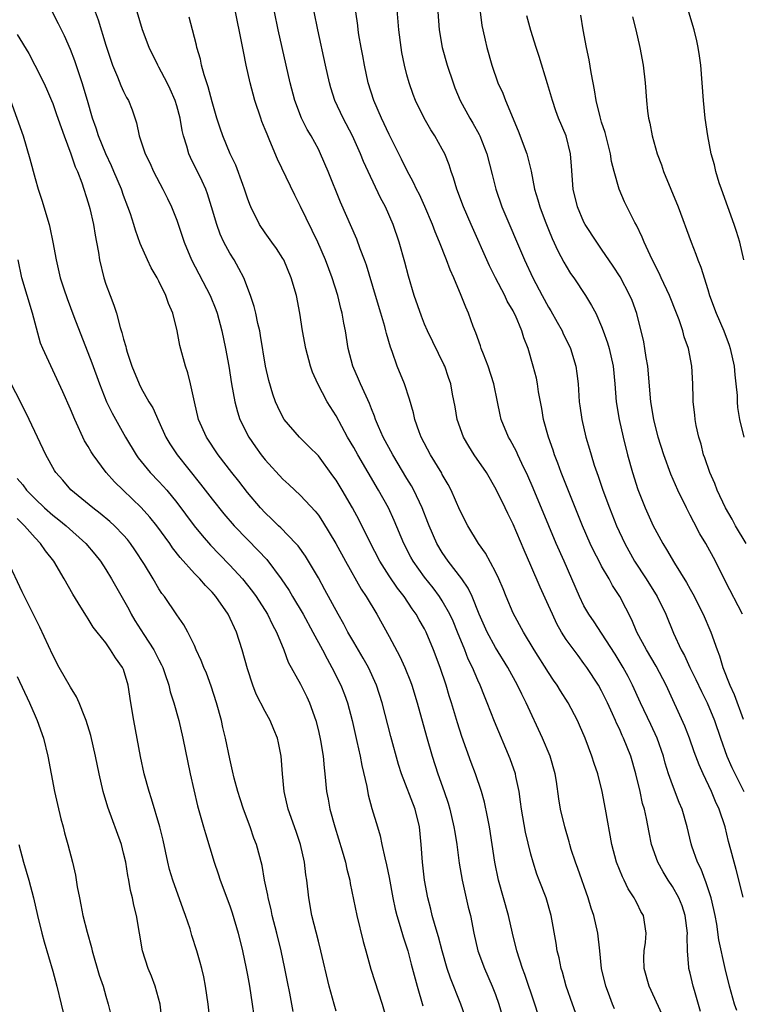
# Model space of a CAD drawing. Units: inches. Extents: x 2616000 to 2619000, y 1476000 to 1479000.
# Drawn here: x 2616281 to 2616363, y 1476257 to 1476368 of the extents above; entities that cross this region are included whole.
import ezdxf

# ---------------------------------------------------------------- set-up
doc = ezdxf.new("R2010")
doc.units = ezdxf.units.IN
doc.header["$MEASUREMENT"] = 0
doc.layers.add('LD26161476_2ft', color=162, linetype='Continuous')

msp = doc.modelspace()

# ---------------------------------------------------------------- linework, layer by layer
at = {"layer": 'LD26161476_2ft'}
for points, elevation in [([(2616363.04, 1476341), (2616362.6, 1476343), (2616362.23, 1476344.23), (2616361.96, 1476345), (2616360.52, 1476349), (2616360.29, 1476349.71), (2616359.89, 1476351), (2616359.73, 1476351.73), (2616359.38, 1476353), (2616358.98, 1476355), (2616358.7, 1476357), (2616358.52, 1476359), (2616358.2, 1476363), (2616358.06, 1476364.06), (2616357.91, 1476365), (2616357.75, 1476365.75), (2616357.43, 1476367), (2616356.24, 1476371)], 9422), ([(2616363, 1476269.05), (2616362.19, 1476272.19), (2616361.95, 1476273), (2616361.58, 1476274.42), (2616361.33, 1476275.33), (2616360.94, 1476277), (2616360.28, 1476279), (2616359.87, 1476279.87), (2616359.41, 1476281), (2616358.45, 1476283), (2616358, 1476284), (2616357.46, 1476285.46), (2616356.92, 1476287), (2616356.38, 1476288.37), (2616354.28, 1476293), (2616353.16, 1476295.16), (2616352.06, 1476297), (2616350.98, 1476299), (2616350.39, 1476300.39), (2616349.06, 1476303), (2616348.24, 1476304.24), (2616347.83, 1476305), (2616347, 1476306.43), (2616346.7, 1476307), (2616346.12, 1476308.12), (2616345.72, 1476309), (2616344.85, 1476311), (2616342.44, 1476317), (2616342.06, 1476318.06), (2616341.68, 1476319), (2616341.52, 1476319.52), (2616340.98, 1476321), (2616340.44, 1476323), (2616340.25, 1476324.25), (2616339.88, 1476326.12), (2616339.76, 1476327), (2616339.64, 1476327.64), (2616339.28, 1476329), (2616338.69, 1476331), (2616338.2, 1476332.2), (2616337.98, 1476333), (2616337.26, 1476334.74), (2616337.13, 1476335), (2616337, 1476335.25), (2616336.34, 1476336.34), (2616336.06, 1476337), (2616335.02, 1476339), (2616334.35, 1476340.35), (2616332.28, 1476345), (2616331.41, 1476347), (2616330.65, 1476349), (2616330.27, 1476350.27), (2616330.01, 1476351), (2616329.76, 1476351.76), (2616329.27, 1476353), (2616329, 1476353.52), (2616328.16, 1476355), (2616327.71, 1476355.71), (2616326.94, 1476357), (2616325.97, 1476359), (2616325.7, 1476359.7), (2616325.25, 1476361), (2616325, 1476361.92), (2616324.73, 1476363), (2616324.44, 1476364.44), (2616324.34, 1476365), (2616324.08, 1476367), (2616323.84, 1476370.16)], 9434), ([(2616331.59, 1476255.59), (2616331.08, 1476257), (2616329.91, 1476259.91), (2616329.56, 1476261), (2616329, 1476262.99), (2616328.58, 1476264.58), (2616328.19, 1476265.81), (2616327.87, 1476267), (2616327.7, 1476267.7), (2616327.35, 1476269), (2616326.99, 1476271), (2616326.75, 1476273), (2616326.61, 1476275), (2616326.41, 1476277), (2616325.93, 1476279), (2616324.39, 1476283), (2616324.05, 1476284.05), (2616323.19, 1476287.19), (2616322.22, 1476291), (2616321.57, 1476293), (2616320.66, 1476295), (2616320.06, 1476296.06), (2616319, 1476297.85), (2616318.33, 1476299), (2616317.87, 1476299.87), (2616317.23, 1476301), (2616315.75, 1476303.75), (2616315, 1476305.12), (2616313.89, 1476307), (2616313.55, 1476307.55), (2616312.72, 1476308.72), (2616312.46, 1476309), (2616310.76, 1476310.76), (2616310.49, 1476311), (2616309.75, 1476311.75), (2616309, 1476312.44), (2616308.48, 1476313), (2616307, 1476314.75), (2616306.02, 1476316.02), (2616305.22, 1476317), (2616303.69, 1476319), (2616302.35, 1476321), (2616301.47, 1476323), (2616301.02, 1476325), (2616300.58, 1476327), (2616300.26, 1476328.26), (2616299.99, 1476329), (2616299.35, 1476331.35), (2616299.06, 1476333), (2616298.57, 1476335), (2616298.07, 1476336.07), (2616297.79, 1476337), (2616297, 1476338.6), (2616296.78, 1476339), (2616296.11, 1476340.11), (2616295.7, 1476341), (2616294.88, 1476342.88), (2616294.35, 1476344.35), (2616294.17, 1476345), (2616293.77, 1476346.23), (2616293.5, 1476347), (2616293, 1476348.27), (2616292.75, 1476349), (2616291.92, 1476351), (2616291.64, 1476351.64), (2616290.99, 1476352.99), (2616290.16, 1476355), (2616289.89, 1476355.89), (2616289.51, 1476357), (2616288.94, 1476359), (2616288.34, 1476361), (2616287.98, 1476362.02), (2616287.5, 1476363.5), (2616287, 1476364.77), (2616286.32, 1476366.32), (2616285.67, 1476367.67), (2616284.97, 1476368.97)], 9450), ([(2616289.8, 1476369), (2616290.13, 1476368.13), (2616291, 1476365.26), (2616291.56, 1476363.56), (2616291.76, 1476363), (2616292.33, 1476361.67), (2616292.71, 1476360.71), (2616293, 1476360.04), (2616293.35, 1476359.35), (2616293.57, 1476359), (2616293.97, 1476357.97), (2616294.48, 1476356.48), (2616294.77, 1476355), (2616295.43, 1476353), (2616295.96, 1476351.96), (2616296.39, 1476351), (2616297.45, 1476349), (2616297.96, 1476347.96), (2616298.42, 1476347), (2616299, 1476345.49), (2616299.83, 1476343), (2616300.67, 1476341), (2616302.77, 1476337), (2616303.42, 1476335.42), (2616303.56, 1476335), (2616304.11, 1476333), (2616304.53, 1476331), (2616304.89, 1476329), (2616305.21, 1476327), (2616305.57, 1476325), (2616305.86, 1476323.86), (2616306.14, 1476323), (2616307.16, 1476321), (2616307.9, 1476319.9), (2616308.55, 1476319), (2616309, 1476318.42), (2616311, 1476316.24), (2616311.66, 1476315.66), (2616313, 1476314.41), (2616314.64, 1476312.64), (2616315, 1476312.18), (2616315.48, 1476311.48), (2616316.99, 1476308.99), (2616318.06, 1476307), (2616319.85, 1476303.85), (2616320.42, 1476303), (2616321.61, 1476301), (2616323, 1476298.49), (2616324.22, 1476296.22), (2616324.78, 1476295), (2616325.41, 1476293.41), (2616325.56, 1476293), (2616326.16, 1476291), (2616327.2, 1476287.2), (2616327.85, 1476285), (2616328.5, 1476283), (2616329.22, 1476281), (2616329.66, 1476279.66), (2616329.86, 1476279), (2616330.32, 1476277), (2616330.4, 1476276.4), (2616330.63, 1476275), (2616330.89, 1476272.89), (2616331.23, 1476271), (2616331.94, 1476267.94), (2616332.19, 1476267), (2616332.58, 1476265), (2616333.03, 1476263), (2616333.75, 1476261), (2616334.64, 1476259), (2616335, 1476258.09), (2616335.4, 1476257), (2616336.55, 1476253)], 9448), ([(2616339.83, 1476255.83), (2616339.46, 1476257), (2616338.32, 1476260.32), (2616338.05, 1476261), (2616337.41, 1476263), (2616336.93, 1476265), (2616336.48, 1476267), (2616335.34, 1476271), (2616334.94, 1476273), (2616334.65, 1476275), (2616334.32, 1476277), (2616334.12, 1476278.12), (2616333.77, 1476279.77), (2616333.43, 1476281), (2616332.76, 1476283), (2616332.27, 1476284.27), (2616331.22, 1476287.22), (2616330.73, 1476288.73), (2616330.26, 1476290.26), (2616330.05, 1476291), (2616329.79, 1476291.79), (2616329.44, 1476293), (2616328.77, 1476295), (2616328.02, 1476297), (2616327.17, 1476299), (2616327, 1476299.34), (2616326.38, 1476300.38), (2616326.05, 1476301), (2616325.61, 1476301.61), (2616324.7, 1476303), (2616323.95, 1476303.95), (2616323, 1476305.35), (2616321.94, 1476307), (2616320.81, 1476309.19), (2616319.61, 1476311.61), (2616318.86, 1476313), (2616317.69, 1476315), (2616317, 1476316.15), (2616316.65, 1476316.65), (2616315, 1476318.88), (2616313.94, 1476319.94), (2616312.86, 1476321), (2616311.14, 1476323), (2616311, 1476323.24), (2616310.43, 1476324.43), (2616310.17, 1476325), (2616309.86, 1476325.86), (2616309.4, 1476327.4), (2616309.03, 1476329.03), (2616308.48, 1476332.48), (2616308.38, 1476333), (2616308.18, 1476333.82), (2616307.94, 1476335), (2616307.76, 1476335.76), (2616307.35, 1476337), (2616306.57, 1476339), (2616306.03, 1476340.03), (2616305.48, 1476341), (2616305, 1476341.77), (2616304.32, 1476343), (2616303.91, 1476343.91), (2616303.52, 1476345), (2616302.95, 1476347), (2616302.48, 1476348.48), (2616302.28, 1476349), (2616301.89, 1476349.89), (2616300.57, 1476352.57), (2616300.39, 1476353), (2616300.16, 1476353.84), (2616299.78, 1476355), (2616299.63, 1476355.63), (2616299.38, 1476357), (2616299, 1476358.42), (2616298.83, 1476359), (2616298.28, 1476360.28), (2616297.94, 1476361), (2616297, 1476362.77), (2616296.86, 1476363), (2616295.89, 1476365), (2616295.13, 1476367), (2616294.54, 1476369)], 9446), ([(2616348.46, 1476256.46), (2616348.23, 1476257), (2616347.77, 1476258.23), (2616347.47, 1476259), (2616347, 1476261), (2616346.79, 1476263), (2616346.56, 1476265), (2616346.11, 1476267), (2616345.83, 1476267.83), (2616345.47, 1476269), (2616344.3, 1476272.3), (2616344.03, 1476273), (2616343.56, 1476274.44), (2616343.4, 1476275), (2616343.32, 1476275.32), (2616342.83, 1476277), (2616342.35, 1476279), (2616342.16, 1476280.16), (2616341.89, 1476282.11), (2616341.74, 1476283), (2616341.17, 1476285), (2616340.33, 1476287), (2616338.46, 1476291), (2616337.97, 1476291.97), (2616337.49, 1476293), (2616336.39, 1476295), (2616335, 1476297.24), (2616334.05, 1476299), (2616333.18, 1476301), (2616332.38, 1476303), (2616331.94, 1476303.94), (2616331.21, 1476305), (2616329.66, 1476307), (2616329, 1476307.96), (2616328.38, 1476309), (2616327.51, 1476311), (2616327.38, 1476311.38), (2616326.74, 1476313), (2616325.79, 1476315), (2616325.51, 1476315.51), (2616325, 1476316.32), (2616323.4, 1476319), (2616322.32, 1476321), (2616321.78, 1476322.22), (2616321.46, 1476323), (2616321.35, 1476323.35), (2616321, 1476324.21), (2616320.79, 1476324.79), (2616320.39, 1476325.61), (2616319.78, 1476327), (2616319.55, 1476327.55), (2616318.91, 1476329), (2616318.38, 1476331), (2616318.06, 1476333), (2616317.88, 1476333.88), (2616317.71, 1476335), (2616317.54, 1476335.54), (2616317.21, 1476337), (2616316.55, 1476339), (2616315.8, 1476341), (2616314.95, 1476343), (2616313, 1476347.03), (2616312.33, 1476348.33), (2616310.38, 1476352.38), (2616309.53, 1476354.47), (2616309.21, 1476355.21), (2616309, 1476355.75), (2616308.63, 1476356.63), (2616308.49, 1476357), (2616307.82, 1476359), (2616307.3, 1476361), (2616306.86, 1476363), (2616306.54, 1476364.54), (2616306.33, 1476365.67), (2616305.63, 1476369)], 9442), ([(2616353.83, 1476255.83), (2616352.36, 1476259), (2616351.79, 1476261), (2616351.77, 1476262.23), (2616351.8, 1476263), (2616351.95, 1476263.95), (2616352.03, 1476265), (2616351.71, 1476267), (2616351.43, 1476267.43), (2616351, 1476268.35), (2616350.78, 1476268.78), (2616350.68, 1476269), (2616350, 1476270), (2616349.53, 1476271), (2616349.34, 1476271.34), (2616348.68, 1476273), (2616348.14, 1476275), (2616347.44, 1476279), (2616347.05, 1476281), (2616346.55, 1476283), (2616346.15, 1476284.15), (2616345.9, 1476285), (2616345.15, 1476287), (2616344.5, 1476288.5), (2616344.27, 1476289), (2616343.2, 1476291), (2616342.35, 1476292.35), (2616341.97, 1476293), (2616341.57, 1476293.57), (2616341, 1476294.43), (2616339.38, 1476297), (2616338.16, 1476299), (2616337, 1476301.11), (2616336.2, 1476303), (2616335.86, 1476303.86), (2616335.37, 1476305), (2616335, 1476305.79), (2616333.89, 1476307.89), (2616333.08, 1476309), (2616331.89, 1476311), (2616331, 1476312.77), (2616330.02, 1476315), (2616329.66, 1476315.66), (2616329, 1476316.8), (2616328.93, 1476316.93), (2616327.68, 1476319), (2616326.63, 1476321), (2616326.39, 1476321.61), (2616325.9, 1476323), (2616325.73, 1476323.73), (2616325.29, 1476325.29), (2616324.74, 1476327), (2616323.92, 1476329), (2616323.32, 1476330.68), (2616323.14, 1476331.14), (2616322.69, 1476332.69), (2616322.63, 1476333), (2616322.5, 1476333.5), (2616322.06, 1476335), (2616321.45, 1476337), (2616320.43, 1476340.43), (2616320.23, 1476341), (2616319.74, 1476342.26), (2616319.34, 1476343.34), (2616317.52, 1476347.52), (2616316.1, 1476351), (2616315.26, 1476353), (2616315, 1476353.51), (2616314.19, 1476355), (2616313.74, 1476355.74), (2616313.11, 1476357), (2616312.34, 1476359), (2616311.81, 1476361), (2616310.47, 1476367), (2616310.04, 1476369)], 9440), ([(2616358.15, 1476256.15), (2616357.47, 1476258.53), (2616357.34, 1476259), (2616357, 1476260.47), (2616356.86, 1476261), (2616356.86, 1476261.14), (2616356.68, 1476263), (2616356.66, 1476264.66), (2616356.69, 1476265), (2616356.45, 1476267), (2616356.09, 1476268.09), (2616355.72, 1476269), (2616355, 1476270.27), (2616354.51, 1476271), (2616353.94, 1476271.94), (2616353.34, 1476273), (2616352.63, 1476275), (2616352.35, 1476276.35), (2616352.05, 1476277.95), (2616351.82, 1476279), (2616351.63, 1476279.63), (2616351.35, 1476281), (2616350.87, 1476283), (2616350.28, 1476285), (2616349.48, 1476287), (2616349.32, 1476287.32), (2616349, 1476288.06), (2616348.69, 1476288.69), (2616348.57, 1476289), (2616348.24, 1476289.76), (2616347.67, 1476291), (2616347, 1476292.34), (2616346.63, 1476293), (2616345.33, 1476295), (2616345, 1476295.46), (2616344.33, 1476296.33), (2616343, 1476298.17), (2616342.47, 1476299), (2616341.94, 1476299.94), (2616341.43, 1476301), (2616341, 1476302.01), (2616340.06, 1476304.06), (2616339, 1476306.51), (2616338.23, 1476308.23), (2616337, 1476311.16), (2616336.39, 1476312.39), (2616336.12, 1476313), (2616335.1, 1476315.1), (2616333.99, 1476317), (2616332.61, 1476319), (2616331.99, 1476319.99), (2616331.4, 1476321), (2616330.68, 1476323), (2616330.44, 1476324.44), (2616330.16, 1476325.84), (2616329.96, 1476327), (2616329.72, 1476327.72), (2616329.27, 1476329), (2616329.19, 1476329.19), (2616327.32, 1476333), (2616327, 1476333.74), (2616326.65, 1476334.65), (2616325.84, 1476337), (2616325.18, 1476339.18), (2616324.76, 1476340.76), (2616324.14, 1476343), (2616323.46, 1476345), (2616322.57, 1476347), (2616322.02, 1476348.02), (2616320.61, 1476351), (2616320.11, 1476352.11), (2616319.75, 1476353), (2616318.85, 1476355), (2616317.8, 1476357), (2616316.88, 1476359), (2616316.42, 1476360.42), (2616316.25, 1476361), (2616315.8, 1476363), (2616314.94, 1476367), (2616314.53, 1476369)], 9438), ([(2616362.27, 1476256.27), (2616362, 1476257), (2616361.42, 1476259), (2616360.94, 1476261), (2616360.24, 1476264.24), (2616360, 1476266), (2616359.82, 1476267), (2616359.68, 1476267.68), (2616359.37, 1476269), (2616358.78, 1476270.78), (2616358.68, 1476271), (2616358.22, 1476272.22), (2616357.82, 1476273), (2616357.18, 1476274.82), (2616357.1, 1476275.1), (2616356.66, 1476277), (2616356.09, 1476279), (2616355.75, 1476279.75), (2616355, 1476281.73), (2616354.56, 1476283), (2616354.19, 1476284.19), (2616353.97, 1476285), (2616353.28, 1476287), (2616352.56, 1476288.56), (2616351.39, 1476291), (2616350.48, 1476293), (2616349.98, 1476293.98), (2616349.43, 1476295), (2616348.51, 1476296.51), (2616347, 1476298.86), (2616346.15, 1476300.15), (2616345.55, 1476301), (2616345, 1476301.94), (2616344.48, 1476303), (2616342.76, 1476307), (2616341.87, 1476309), (2616341.02, 1476311), (2616339.25, 1476315.25), (2616338.65, 1476316.65), (2616337.99, 1476318.01), (2616337.53, 1476319), (2616337.37, 1476319.37), (2616336.68, 1476320.68), (2616336.47, 1476321), (2616335.65, 1476323), (2616335.52, 1476323.52), (2616335.25, 1476325), (2616334.84, 1476327), (2616334.18, 1476329), (2616333.64, 1476330.36), (2616333.4, 1476331), (2616333.31, 1476331.31), (2616332.78, 1476332.78), (2616332.49, 1476333.51), (2616331.96, 1476335), (2616331.67, 1476335.67), (2616331.15, 1476337), (2616330.3, 1476339), (2616329.88, 1476339.88), (2616329.48, 1476341), (2616328.7, 1476343), (2616328.19, 1476344.19), (2616327.91, 1476345), (2616327.04, 1476347.04), (2616326.41, 1476348.41), (2616326.1, 1476349), (2616325.76, 1476349.76), (2616325, 1476351.14), (2616324.4, 1476352.4), (2616323, 1476355.18), (2616322.13, 1476357), (2616321.26, 1476359), (2616320.64, 1476361), (2616320.22, 1476363), (2616320.04, 1476364.04), (2616319.84, 1476365), (2616319.59, 1476366.41), (2616319.51, 1476367), (2616319.46, 1476367.46), (2616319.23, 1476369)], 9436), ([(2616328.49, 1476369), (2616328.64, 1476367), (2616328.98, 1476365), (2616329.55, 1476363), (2616330.21, 1476361), (2616330.43, 1476360.43), (2616331.03, 1476359), (2616332.12, 1476357), (2616332.44, 1476356.44), (2616333.16, 1476355.16), (2616333.23, 1476355), (2616334.03, 1476353), (2616334.63, 1476350.64), (2616335.03, 1476349), (2616335.72, 1476347), (2616338.28, 1476341), (2616339.21, 1476339), (2616340.27, 1476337), (2616341, 1476335.68), (2616341.26, 1476335.26), (2616341.99, 1476333.99), (2616342.53, 1476333), (2616342.67, 1476332.67), (2616343.34, 1476331.34), (2616343.48, 1476331), (2616344.07, 1476329), (2616344.19, 1476328.19), (2616344.33, 1476327), (2616344.47, 1476325), (2616344.53, 1476324.53), (2616344.75, 1476323), (2616345.23, 1476321), (2616345.63, 1476319.63), (2616345.81, 1476319), (2616346.16, 1476317.84), (2616346.44, 1476317), (2616346.6, 1476316.6), (2616347.14, 1476315), (2616347.88, 1476313), (2616348.68, 1476311), (2616349.62, 1476309), (2616350.72, 1476307), (2616352.01, 1476305), (2616353.26, 1476303), (2616354.26, 1476301), (2616355.12, 1476298.88), (2616355.97, 1476297), (2616356.34, 1476296.34), (2616356.97, 1476295), (2616357.65, 1476293.65), (2616358.28, 1476292.28), (2616358.91, 1476291), (2616359.73, 1476289), (2616360.41, 1476287), (2616361.13, 1476285), (2616361.71, 1476283.71), (2616363.05, 1476281)], 9432), ([(2616333.27, 1476369), (2616333.48, 1476367.48), (2616333.57, 1476367), (2616333.83, 1476365.83), (2616334.04, 1476365), (2616334.59, 1476363), (2616335.27, 1476361), (2616335.82, 1476359.82), (2616336.13, 1476359), (2616337.58, 1476355.58), (2616338.56, 1476353), (2616339.04, 1476351.04), (2616339.43, 1476349), (2616339.8, 1476347.8), (2616340, 1476347), (2616340.62, 1476345.38), (2616341, 1476344.44), (2616341.42, 1476343.42), (2616342.05, 1476342.05), (2616342.74, 1476340.74), (2616343, 1476340.29), (2616343.49, 1476339.49), (2616343.84, 1476339), (2616345.17, 1476337), (2616345.87, 1476335.87), (2616346.33, 1476335), (2616347, 1476333.48), (2616347.18, 1476333), (2616347.65, 1476331.65), (2616347.83, 1476331), (2616348.31, 1476329), (2616348.5, 1476327), (2616348.64, 1476325), (2616348.97, 1476323), (2616349.42, 1476321), (2616349.92, 1476319), (2616350.47, 1476317), (2616351.08, 1476315.08), (2616351.92, 1476313), (2616352.82, 1476311), (2616353, 1476310.63), (2616353.9, 1476309), (2616354.33, 1476308.33), (2616355.23, 1476306.77), (2616356.59, 1476304.59), (2616357, 1476303.83), (2616357.3, 1476303.3), (2616358.46, 1476301), (2616359.32, 1476299), (2616360.03, 1476297), (2616360.32, 1476296.32), (2616360.7, 1476295), (2616361.47, 1476293), (2616361.96, 1476291.96), (2616363, 1476289.16)], 9430), ([(2616344.43, 1476255), (2616343.7, 1476257), (2616343, 1476259), (2616342.58, 1476260.58), (2616342.43, 1476261), (2616342.21, 1476262.21), (2616341.98, 1476263), (2616341.86, 1476263.86), (2616341.28, 1476267), (2616340.72, 1476269), (2616339.95, 1476271), (2616339.67, 1476271.67), (2616339.26, 1476273), (2616339, 1476273.93), (2616338.41, 1476276.41), (2616337.93, 1476279), (2616337.84, 1476279.84), (2616337.67, 1476281), (2616337.31, 1476282.69), (2616337.26, 1476283), (2616336.68, 1476284.68), (2616334.9, 1476288.9), (2616334.07, 1476291), (2616333.75, 1476291.75), (2616333.27, 1476293), (2616333, 1476293.57), (2616332.41, 1476295), (2616331.94, 1476295.94), (2616331.54, 1476297), (2616330.72, 1476299), (2616330.21, 1476300.21), (2616329.86, 1476301), (2616329, 1476302.52), (2616328.69, 1476303), (2616327.96, 1476303.97), (2616327, 1476305.2), (2616325.72, 1476307), (2616325.46, 1476307.46), (2616324.66, 1476309), (2616323.58, 1476311.58), (2616322.91, 1476313), (2616321.81, 1476315), (2616319.46, 1476319), (2616319, 1476319.83), (2616318.3, 1476321), (2616317, 1476323.39), (2616315.99, 1476325), (2616314.93, 1476327), (2616314.35, 1476328.35), (2616314.13, 1476329), (2616313.6, 1476331), (2616313.23, 1476333), (2616312.92, 1476335), (2616312.53, 1476337), (2616311.95, 1476339), (2616311.09, 1476341), (2616311, 1476341.16), (2616310.29, 1476342.29), (2616309.76, 1476343), (2616309, 1476344.07), (2616308.37, 1476345), (2616307.38, 1476347), (2616307.26, 1476347.26), (2616307, 1476347.97), (2616306.67, 1476349), (2616306.47, 1476349.53), (2616305.7, 1476351.69), (2616305.06, 1476353), (2616304.22, 1476355), (2616303.9, 1476355.9), (2616303.54, 1476357), (2616303, 1476358.84), (2616302.56, 1476360.56), (2616302.11, 1476361.89), (2616301.82, 1476363), (2616301.68, 1476363.68), (2616301.29, 1476365), (2616301.25, 1476365.25), (2616300.8, 1476367), (2616300.41, 1476368.41)], 9444), ([(2616362.89, 1476301), (2616361, 1476304.7), (2616359.86, 1476307), (2616358.77, 1476309), (2616358.1, 1476310.1), (2616357.4, 1476311.4), (2616357, 1476312.19), (2616356.57, 1476313), (2616355.61, 1476315), (2616354.82, 1476316.82), (2616354.02, 1476319), (2616353.4, 1476321), (2616352.9, 1476323), (2616352.56, 1476325), (2616352.2, 1476329), (2616352.01, 1476329.99), (2616351.88, 1476331), (2616351.76, 1476331.76), (2616350.97, 1476334.97), (2616350.43, 1476336.43), (2616350.2, 1476337), (2616349.08, 1476339.08), (2616348.31, 1476340.31), (2616347, 1476342.21), (2616346.44, 1476343), (2616345.14, 1476345), (2616345, 1476345.28), (2616344.27, 1476347), (2616343.79, 1476349), (2616343.6, 1476351.6), (2616343.49, 1476353), (2616342.98, 1476355), (2616342.14, 1476357), (2616341.83, 1476357.83), (2616341.44, 1476359), (2616340.9, 1476360.9), (2616339.96, 1476363.96), (2616339.59, 1476365), (2616339, 1476366.92), (2616338.56, 1476368.56)], 9428), ([(2616363.31, 1476309), (2616362.13, 1476311), (2616361.73, 1476311.73), (2616360.98, 1476313), (2616360.05, 1476315), (2616359.77, 1476315.77), (2616359.21, 1476317), (2616358.65, 1476318.65), (2616358.51, 1476319), (2616358.22, 1476320.22), (2616357.97, 1476321), (2616357.68, 1476322.32), (2616357.57, 1476323), (2616357.53, 1476323.53), (2616357.34, 1476325), (2616357.34, 1476325.34), (2616357.29, 1476327), (2616357.19, 1476329), (2616356.8, 1476331), (2616356.32, 1476332.32), (2616356.18, 1476333), (2616355.77, 1476334.23), (2616355.47, 1476335), (2616354.65, 1476337), (2616353.72, 1476339), (2616353.51, 1476339.51), (2616353, 1476340.47), (2616352.47, 1476341.53), (2616351.8, 1476343), (2616351.59, 1476343.59), (2616350.93, 1476344.93), (2616350.76, 1476345.24), (2616349.58, 1476347.58), (2616348.96, 1476349), (2616348.41, 1476351), (2616348.13, 1476352.13), (2616348, 1476353), (2616347.38, 1476355.38), (2616347, 1476356.55), (2616346.82, 1476357.18), (2616346.39, 1476359), (2616346.2, 1476360.2), (2616346.04, 1476361), (2616345.82, 1476362.18), (2616345.6, 1476363.6), (2616345.3, 1476365), (2616344.92, 1476367), (2616344.63, 1476368.63)], 9426), ([(2616350.47, 1476368.47), (2616350.85, 1476367), (2616351.33, 1476365), (2616351.7, 1476363), (2616351.91, 1476361), (2616352.06, 1476359), (2616352.19, 1476357.81), (2616352.3, 1476357), (2616352.44, 1476356.44), (2616352.71, 1476355), (2616353.28, 1476353), (2616353.75, 1476351.75), (2616354, 1476351), (2616355.64, 1476347), (2616357.1, 1476343), (2616357.64, 1476341.64), (2616357.87, 1476341), (2616358.2, 1476340.2), (2616359, 1476337.67), (2616359.19, 1476337), (2616359.94, 1476335), (2616360.81, 1476333), (2616361.4, 1476331.4), (2616361.52, 1476331), (2616361.95, 1476329), (2616362.04, 1476328.04), (2616362.17, 1476327), (2616362.3, 1476325.7), (2616362.31, 1476325), (2616362.36, 1476324.36), (2616362.57, 1476323), (2616363.04, 1476321)], 9424), ([(2616281, 1476366.44), (2616282.3, 1476364.3), (2616282.99, 1476363), (2616284, 1476361), (2616284.31, 1476360.31), (2616284.87, 1476359), (2616285, 1476358.68), (2616285.44, 1476357.44), (2616285.94, 1476355.94), (2616286.28, 1476355), (2616287.05, 1476353), (2616287.53, 1476351.53), (2616287.79, 1476351), (2616288.27, 1476349.73), (2616289, 1476347.47), (2616289.18, 1476346.82), (2616289.59, 1476345), (2616289.79, 1476343.79), (2616289.95, 1476343), (2616290.16, 1476341.84), (2616290.29, 1476341), (2616290.76, 1476339), (2616291, 1476338.28), (2616291.48, 1476337), (2616291.91, 1476335.91), (2616292.19, 1476335), (2616292.61, 1476333.39), (2616292.81, 1476332.81), (2616293, 1476332.05), (2616293.25, 1476331.25), (2616293.3, 1476331), (2616293.41, 1476330.59), (2616293.94, 1476329), (2616294.75, 1476327), (2616295, 1476326.52), (2616295.87, 1476325), (2616296.3, 1476324.3), (2616297, 1476322.78), (2616297.79, 1476321), (2616298.24, 1476320.24), (2616299.06, 1476319), (2616301.7, 1476315.7), (2616303, 1476314), (2616304.34, 1476312.34), (2616305.5, 1476311), (2616307, 1476309.44), (2616308.22, 1476308.22), (2616309.19, 1476307.19), (2616310.8, 1476305), (2616311.69, 1476303.69), (2616312.09, 1476303), (2616313.3, 1476301), (2616314.39, 1476299), (2616315.46, 1476297), (2616315.98, 1476295.98), (2616316.54, 1476295), (2616317.55, 1476293), (2616317.94, 1476291.94), (2616318.28, 1476291), (2616318.81, 1476289), (2616319.36, 1476286.64), (2616319.73, 1476285), (2616319.91, 1476283.91), (2616320.46, 1476281.54), (2616320.62, 1476280.62), (2616321.06, 1476279.06), (2616321.69, 1476277), (2616322, 1476276), (2616322.19, 1476275), (2616322.5, 1476273.5), (2616322.71, 1476272.71), (2616323, 1476271.29), (2616323.42, 1476269), (2616323.69, 1476267.69), (2616323.86, 1476267), (2616324.26, 1476265.75), (2616324.57, 1476264.57), (2616325, 1476263.35), (2616325.11, 1476263), (2616325.49, 1476261.49), (2616326.16, 1476259), (2616326.81, 1476256.81)], 9452), ([(2616280.22, 1476359), (2616281.65, 1476355), (2616282.43, 1476352.43), (2616283, 1476350.2), (2616283.36, 1476349), (2616283.77, 1476347.77), (2616284.59, 1476345), (2616284.68, 1476344.68), (2616285.02, 1476343.02), (2616285.38, 1476341), (2616285.85, 1476339), (2616286.25, 1476337.75), (2616286.64, 1476336.64), (2616287.39, 1476334.61), (2616289.4, 1476329.4), (2616290.29, 1476327), (2616291.09, 1476325), (2616291.7, 1476323.7), (2616293.21, 1476321), (2616294.41, 1476319), (2616294.66, 1476318.66), (2616296.02, 1476317), (2616297, 1476315.98), (2616297.47, 1476315.47), (2616297.87, 1476315), (2616299, 1476313.62), (2616300.97, 1476311), (2616301.88, 1476309.88), (2616302.81, 1476308.81), (2616303.79, 1476307.79), (2616305, 1476306.55), (2616306.43, 1476305), (2616307, 1476304.29), (2616307.56, 1476303.56), (2616307.97, 1476303), (2616309.25, 1476301), (2616309.81, 1476299.81), (2616310.27, 1476299), (2616311.09, 1476297), (2616311.61, 1476295.61), (2616313, 1476293.1), (2616313.69, 1476291.69), (2616314.01, 1476291), (2616314.72, 1476289), (2616315, 1476287.85), (2616315.24, 1476286.76), (2616315.53, 1476285), (2616315.65, 1476283.65), (2616315.74, 1476283), (2616315.93, 1476281), (2616316.11, 1476280.11), (2616316.3, 1476279), (2616316.85, 1476277), (2616317.7, 1476274.3), (2616318.07, 1476273), (2616318.23, 1476272.23), (2616318.54, 1476271), (2616318.6, 1476270.6), (2616319.35, 1476267), (2616320.07, 1476264.07), (2616320.35, 1476263), (2616320.92, 1476260.92), (2616322.2, 1476257), (2616322.77, 1476255)], 9454), ([(2616317, 1476256.21), (2616316.77, 1476257), (2616316.24, 1476259), (2616315.28, 1476263), (2616315, 1476264.08), (2616314.28, 1476267), (2616313.91, 1476269), (2616313.69, 1476271), (2616313.6, 1476271.6), (2616313.44, 1476273), (2616312.97, 1476275), (2616312.48, 1476276.48), (2616311.6, 1476279), (2616311.14, 1476281), (2616310.97, 1476283), (2616310.81, 1476285), (2616310.5, 1476286.5), (2616310.38, 1476287), (2616309.99, 1476287.99), (2616309.56, 1476289), (2616309, 1476290.01), (2616307.98, 1476291.98), (2616307.61, 1476293), (2616307, 1476294.85), (2616306.4, 1476297), (2616305.74, 1476299), (2616304.8, 1476301), (2616303.43, 1476303), (2616303, 1476303.5), (2616302.25, 1476304.25), (2616301.6, 1476305), (2616301, 1476305.62), (2616299.4, 1476307.4), (2616298.52, 1476308.52), (2616298.21, 1476309), (2616296.77, 1476311), (2616295.98, 1476311.98), (2616295, 1476313.06), (2616292.94, 1476315), (2616291.96, 1476315.96), (2616291.03, 1476317), (2616289.56, 1476319), (2616289.34, 1476319.34), (2616289, 1476319.95), (2616288.6, 1476320.6), (2616287.49, 1476323), (2616287, 1476324.17), (2616286.13, 1476326.13), (2616283.87, 1476331), (2616283.62, 1476331.62), (2616283, 1476333.86), (2616282.73, 1476335), (2616281.52, 1476339), (2616281.08, 1476341)], 9456), ([(2616312.16, 1476256.16), (2616311.77, 1476258.23), (2616311.51, 1476259.51), (2616311.23, 1476261), (2616310.8, 1476263), (2616310.31, 1476265), (2616309.8, 1476267), (2616309.66, 1476267.66), (2616309.32, 1476269), (2616309.29, 1476269.29), (2616308.93, 1476271), (2616308.64, 1476272.64), (2616308.01, 1476275), (2616307.73, 1476275.73), (2616307.3, 1476277), (2616306.55, 1476279), (2616306.18, 1476280.18), (2616305.9, 1476281), (2616305.49, 1476282.51), (2616305.32, 1476283.32), (2616305, 1476284.67), (2616304.53, 1476287), (2616304.22, 1476288.22), (2616304.06, 1476289), (2616303.51, 1476291), (2616302.89, 1476292.89), (2616302.35, 1476294.35), (2616302.05, 1476295), (2616301.77, 1476295.77), (2616301.2, 1476297), (2616301, 1476297.47), (2616300.27, 1476299), (2616299.81, 1476299.81), (2616299, 1476300.95), (2616297.61, 1476303), (2616297.33, 1476303.33), (2616297, 1476303.87), (2616296.36, 1476305), (2616295.37, 1476306.63), (2616294.29, 1476308.29), (2616293.8, 1476309), (2616293.44, 1476309.44), (2616293, 1476309.94), (2616291.97, 1476311), (2616291.46, 1476311.46), (2616290.37, 1476312.37), (2616289.54, 1476313), (2616287.06, 1476315.06), (2616286.13, 1476316.13), (2616285.36, 1476317), (2616285.22, 1476317.22), (2616284.21, 1476319), (2616282.33, 1476323), (2616281.35, 1476325), (2616280.31, 1476327)], 9458), ([(2616281, 1476316.33), (2616281.62, 1476315.62), (2616282.05, 1476315), (2616283, 1476314.03), (2616284.09, 1476313), (2616285, 1476312.2), (2616285.68, 1476311.68), (2616286.51, 1476311), (2616288.74, 1476309), (2616289.77, 1476307.77), (2616290.38, 1476307), (2616291, 1476306.04), (2616291.63, 1476305), (2616293.58, 1476301.58), (2616293.87, 1476301), (2616294.29, 1476300.29), (2616295.3, 1476298.7), (2616296.43, 1476297), (2616297, 1476295.85), (2616297.3, 1476295.3), (2616297.42, 1476295), (2616297.67, 1476294.33), (2616298.11, 1476293), (2616298.26, 1476292.26), (2616298.69, 1476291), (2616299.23, 1476289), (2616299.68, 1476287), (2616300.53, 1476283), (2616301.37, 1476279.37), (2616301.79, 1476277.79), (2616302.04, 1476277), (2616302.24, 1476276.24), (2616303.22, 1476273), (2616303.68, 1476271.68), (2616303.9, 1476271), (2616305, 1476268.09), (2616305.28, 1476267.28), (2616305.94, 1476265), (2616306.44, 1476263), (2616306.86, 1476261), (2616307, 1476260.26), (2616307.22, 1476259), (2616307.54, 1476257), (2616307.7, 1476255.7)], 9460), ([(2616302.77, 1476255), (2616302.55, 1476257), (2616302.26, 1476259), (2616302.06, 1476260.06), (2616301.84, 1476261), (2616301.67, 1476261.67), (2616301.28, 1476263), (2616300.73, 1476264.73), (2616300.52, 1476265.48), (2616300.01, 1476267), (2616299.72, 1476267.72), (2616298.55, 1476271), (2616298.2, 1476272.2), (2616298, 1476273), (2616297.48, 1476275.48), (2616297.1, 1476277), (2616296.16, 1476280.16), (2616295.88, 1476281), (2616295.34, 1476283), (2616294.93, 1476284.93), (2616294.17, 1476289), (2616293.83, 1476291), (2616293.51, 1476293), (2616293, 1476294.75), (2616292.9, 1476295), (2616292.09, 1476296.09), (2616291.54, 1476297), (2616291, 1476297.77), (2616290.03, 1476299), (2616289.56, 1476299.56), (2616289, 1476300.5), (2616288.8, 1476300.8), (2616288.19, 1476301.81), (2616287.26, 1476303.26), (2616286.31, 1476305), (2616285.11, 1476307), (2616284.18, 1476308.18), (2616283.63, 1476309), (2616283, 1476309.64), (2616281.83, 1476311), (2616281, 1476311.81)], 9462), ([(2616297.36, 1476255), (2616297.13, 1476257), (2616296.58, 1476259), (2616296.15, 1476260.15), (2616295.79, 1476261), (2616295.15, 1476263), (2616294.45, 1476267), (2616294.17, 1476268.17), (2616294.02, 1476269), (2616293.8, 1476269.8), (2616293.6, 1476271), (2616293.49, 1476271.5), (2616293.24, 1476273), (2616293, 1476274.03), (2616292.75, 1476275), (2616291.22, 1476279.22), (2616290.71, 1476281), (2616290.24, 1476283), (2616289.83, 1476285), (2616289.3, 1476287.3), (2616288.79, 1476289), (2616288.63, 1476289.37), (2616287.99, 1476291), (2616287.68, 1476291.68), (2616287, 1476292.77), (2616285.73, 1476295), (2616285, 1476296.37), (2616283.54, 1476299.54), (2616281.55, 1476303.55), (2616279.93, 1476307)], 9464), ([(2616281, 1476293.96), (2616282.37, 1476291), (2616283, 1476289.53), (2616283.24, 1476289), (2616283.96, 1476287), (2616284.44, 1476285), (2616285.22, 1476281), (2616285.53, 1476279.53), (2616285.91, 1476277.91), (2616286.17, 1476277), (2616286.33, 1476276.33), (2616286.71, 1476275), (2616287.23, 1476273), (2616287.56, 1476271.56), (2616287.77, 1476270.23), (2616288.01, 1476269), (2616288.19, 1476268.19), (2616288.42, 1476267), (2616288.88, 1476265.12), (2616289.38, 1476263.38), (2616289.46, 1476263), (2616290.26, 1476260.26), (2616290.68, 1476259), (2616291, 1476257.89), (2616291.28, 1476257), (2616291.62, 1476255.62)], 9466), ([(2616281.17, 1476275), (2616281.71, 1476273), (2616282.29, 1476271), (2616282.83, 1476269), (2616283.29, 1476267), (2616283.77, 1476265), (2616284.02, 1476264.02), (2616285, 1476260.71), (2616285.46, 1476259), (2616285.97, 1476257), (2616286.45, 1476255)], 9468)]:
    msp.add_lwpolyline(points, dxfattribs=dict(at, elevation=elevation))

doc.saveas('drawing.dxf')
